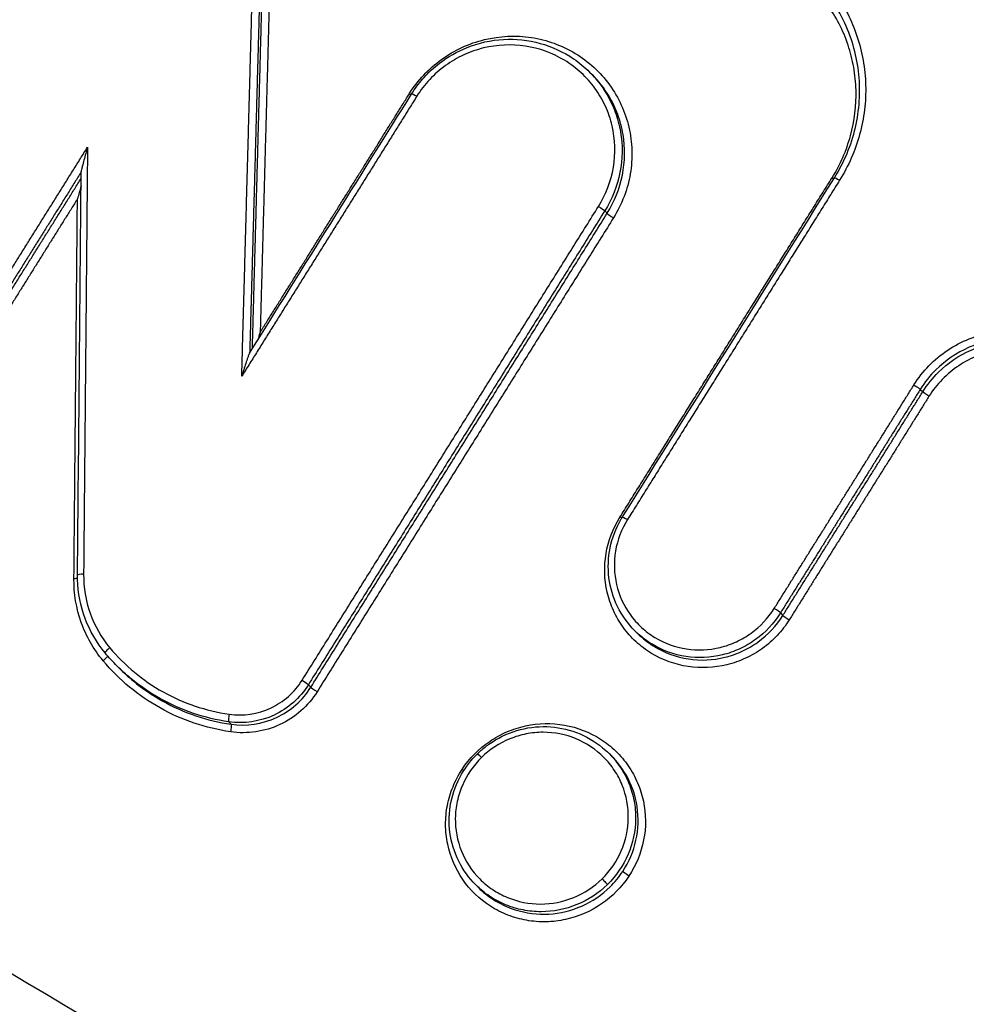
# Model space of a CAD drawing. Units: millimetres. Extents: x -8782 to 9186, y -5669 to 5649.
# Drawn here: x -4706 to -4692, y 2085 to 2100 of the extents above; entities that cross this region are included whole.
import ezdxf

# ---------------------------------------------------------------- set-up
doc = ezdxf.new("R2010")
doc.units = ezdxf.units.MM
doc.header["$LTSCALE"] = 20
doc.linetypes.add('HIDDEN', pattern=[9.525, 6.35, -3.175])
for name, color, linetype in [('2d', 230, 'Continuous'), ('EN16630-TrainingSpace', 20, 'HIDDEN'), ('EN16630-TrainingSpace_Hatch', 20, 'HIDDEN')]:
    doc.layers.add(name, color=color, linetype=linetype)
pattern_1 = [(90, (-4991.3, 1491.47), (-317.5, 0.0002), [])]

msp = doc.modelspace()

# ---------------------------------------------------------------- hatches: boundary and pattern name
at = {"layer": 'EN16630-TrainingSpace_Hatch'}
h = msp.add_hatch(dxfattribs=at)
h.set_pattern_fill('ANSI31', color=256, scale=100, angle=45)
h.set_pattern_definition([(90, (-4991.3, 1491.47), (-317.5, 0.0002), [])])
h.paths.add_polyline_path([(-5437.497, 1582.691, 1), (-4023.282, 2996.903, 1)])
h = msp.add_hatch(dxfattribs=at)
h.set_pattern_fill('ANSI31', color=256, scale=100, angle=45)
h.set_pattern_definition(pattern_1)
h.paths.add_polyline_path([(-5437.497, 1582.691, 1), (-4023.282, 2996.903, 1)])
h = msp.add_hatch(dxfattribs=at)
h.set_pattern_fill('ANSI31', color=256, scale=100, angle=45)
h.set_pattern_definition(pattern_1)
h.paths.add_polyline_path([(-5437.497, 1582.691, 1), (-4023.282, 2996.903, 1)])

# ---------------------------------------------------------------- linework, layer by layer
at = {"layer": '2d'}
for p, q in [((-4697.402, 2098.829), (-4697.364, 2098.791)), ((-4697.177, 2096.76), (-4697.14, 2096.723)), ((-4692.473, 2094.098), (-4692.436, 2094.061)), ((-4694.557, 2090.765), (-4694.52, 2090.728)), ((-4696.728, 2090.5), (-4696.692, 2090.464)), ((-4704.421, 2089.947), (-4704.41, 2089.937)), ((-4701.596, 2089.695), (-4701.559, 2089.658)), ((-4702.784, 2089.142), (-4702.749, 2089.106)), ((-4697.112, 2088.67), (-4697.075, 2088.632)), ((-4699.099, 2086.711), (-4699.063, 2086.675))]:
    msp.add_line(p, q, dxfattribs=at)
at = {"layer": '2d', "extrusion": (0, 0, -1)}
for centre, major_axis, ratio, start_param, end_param in [((-4700.101, 2098.519), (-0.0848, 0.053), 0.080354, 4.227235, 4.55194), ((-4699.969, 2098.454), (-0.0848, 0.053), 0.080342, 0, 1.410344), ((-4693.798, 2097.266), (-0.0848, 0.053), 0.079112, 4.227286, 4.551652), ((-4693.666, 2097.201), (-0.0848, 0.053), 0.0791, 0, 1.410057), ((-4697.261, 2096.811), (-0.0848, 0.053), 0.08008, 1.410284, 2.971431), ((-4692.557, 2094.149), (-0.0848, 0.053), 0.079578, 1.410167, 2.971438), ((-4692.352, 2094.01), (-0.0848, 0.053), 0.079557, 4.551755, 6.113031), ((-4696.96, 2092.209), (-0.0848, 0.053), 0.081133, 4.225316, 4.55212), ((-4696.828, 2092.143), (-0.0848, 0.053), 0.081121, 0, 1.410525), ((-4705.1, 2091.291), (-0.1, 0.0009), 0.15397, 4.03412, 4.619658), ((-4704.665, 2090.068), (-0.0768, -0.064), 0.176894, 3.428477, 4.741202), ((-4701.68, 2089.746), (-0.0848, 0.0531), 0.082903, 1.410937, 2.971391), ((-4702.764, 2089.008), (0.0144, 0.099), 0.113535, 0.104053, 1.710669), ((-4697.207, 2086.785), (-0.0699, 0.0715), 0.042449, 1.395964, 2.966902), ((-4696.826, 2086.858), (-0.0835, 0.055), 0.078696, 4.550559, 6.112123)]:
    msp.add_ellipse(centre, major_axis=major_axis, ratio=ratio, start_param=start_param, end_param=end_param, dxfattribs=at)
at = {"layer": '2d'}
for centre, major_axis, ratio, start_param, end_param in [((-4697.055, 2096.671), (-0.0848, 0.053), 0.080059, 0.170161, 1.731314), ((-4704.938, 2091.329), (-0.1, 0.0009), 0.153937, -1.478033, 0), ((-4694.641, 2090.816), (-0.0848, 0.053), 0.080909, 3.311766, 4.872709), ((-4694.435, 2090.677), (-0.0848, 0.053), 0.080889, 0.170173, 1.731122), ((-4704.548, 2090.232), (-0.0768, -0.064), 0.176888, 4.683644, 6.283185), ((-4701.474, 2089.607), (-0.0848, 0.0531), 0.082882, 0.170201, 1.73066), ((-4702.769, 2089.24), (0.0144, 0.099), 0.113566, 1.430967, 3.037539), ((-4699.005, 2088.595), (-0.0699, 0.0715), 0.042447, -1.395964, 0), ((-4699.312, 2088.448), (-0.0835, 0.055), 0.07892, 1.732579, 2.055105)]:
    msp.add_ellipse(centre, major_axis=major_axis, ratio=ratio, start_param=start_param, end_param=end_param, dxfattribs=at)
for points, knots in [([(-4540.988, 2100.395), (-4541.406, 2099.997), (-4541.851, 2099.621), (-4542.794, 2098.881), (-4543.298, 2098.512), (-4544.822, 2097.434), (-4545.866, 2096.752), (-4547.998, 2095.452), (-4549.095, 2094.81), (-4551.248, 2093.75), (-4552.339, 2093.363), (-4554.589, 2092.846), (-4555.734, 2092.742), (-4558.029, 2092.828), (-4559.168, 2093.01), (-4560.858, 2093.458), (-4561.422, 2093.638), (-4562.558, 2094.033), (-4563.125, 2094.246), (-4564.782, 2094.935), (-4565.839, 2095.46), (-4567.861, 2096.678), (-4568.832, 2097.368), (-4570.214, 2098.483), (-4570.662, 2098.87), (-4571.588, 2099.669), (-4572.067, 2100.079), (-4573.475, 2101.305), (-4574.383, 2102.121), (-4576.242, 2103.812), (-4577.164, 2104.67), (-4581.747, 2108.997), (-4585.328, 2112.583), (-4592.471, 2119.805), (-4596.04, 2123.441), (-4603.196, 2130.686), (-4606.778, 2134.304), (-4617.534, 2145.149), (-4624.719, 2152.365), (-4660.7, 2188.389), (-4689.672, 2217.018), (-4718.462, 2245.808)], [0, 0, 0, 0, 0.007772, 0.007772, 0.015585, 0.015585, 0.031211, 0.031211, 0.046836, 0.046836, 0.062462, 0.062462, 0.078087, 0.078087, 0.093713, 0.093713, 0.101526, 0.101526, 0.109339, 0.109339, 0.124964, 0.124964, 0.14059, 0.14059, 0.148403, 0.148403, 0.156216, 0.156216, 0.171841, 0.171841, 0.187467, 0.187467, 0.249969, 0.249969, 0.312472, 0.312472, 0.374975, 0.374975, 0.49998, 0.49998, 1, 1, 1, 1]), ([(-4719.887, 2244.525), (-4691.092, 2215.73), (-4662.119, 2187.11), (-4626.144, 2151.092), (-4618.96, 2143.877), (-4608.206, 2133.034), (-4604.625, 2129.415), (-4597.472, 2122.171), (-4593.906, 2118.537), (-4586.752, 2111.3), (-4583.16, 2107.7), (-4578.542, 2103.337), (-4577.612, 2102.471), (-4575.734, 2100.762), (-4574.802, 2099.922), (-4573.373, 2098.671), (-4572.893, 2098.258), (-4571.941, 2097.432), (-4571.466, 2097.018), (-4569.991, 2095.821), (-4568.947, 2095.076), (-4566.756, 2093.752), (-4565.612, 2093.183), (-4563.842, 2092.446), (-4563.243, 2092.22), (-4562.028, 2091.797), (-4561.408, 2091.599), (-4559.526, 2091.102), (-4558.248, 2090.898), (-4555.637, 2090.805), (-4554.302, 2090.932), (-4551.759, 2091.52), (-4550.502, 2091.972), (-4548.143, 2093.135), (-4547.034, 2093.786), (-4544.831, 2095.128), (-4543.753, 2095.833), (-4542.175, 2096.949), (-4541.655, 2097.329), (-4540.625, 2098.137), (-4540.119, 2098.567), (-4539.627, 2099.034)], [0, 0, 0, 0, 0.5, 0.5, 0.625, 0.625, 0.6875, 0.6875, 0.75, 0.75, 0.8125, 0.8125, 0.828125, 0.828125, 0.84375, 0.84375, 0.851562, 0.851562, 0.859375, 0.859375, 0.875, 0.875, 0.890625, 0.890625, 0.898438, 0.898438, 0.90625, 0.90625, 0.921875, 0.921875, 0.9375, 0.9375, 0.953125, 0.953125, 0.96875, 0.96875, 0.984375, 0.984375, 0.992188, 0.992188, 1, 1, 1, 1]), ([(-4484.169, 2043.576), (-4489.18, 2038.615), (-4494.259, 2033.725), (-4504.555, 2024.085), (-4509.773, 2019.338), (-4517.713, 2012.346), (-4520.355, 2010.022), (-4524.642, 2006.975), (-4526.111, 2006.045), (-4528.406, 2004.837), (-4529.188, 2004.464), (-4530.782, 2003.771), (-4531.589, 2003.454), (-4534.065, 2002.648), (-4535.742, 2002.275), (-4539.129, 2001.862), (-4540.862, 2001.83), (-4544.322, 2002.078), (-4546.017, 2002.358), (-4549.358, 2003.172), (-4551.003, 2003.702), (-4554.261, 2004.92), (-4555.86, 2005.604), (-4558.238, 2006.682), (-4559.029, 2007.048), (-4560.609, 2007.78), (-4561.399, 2008.147), (-4565.343, 2009.989), (-4568.487, 2011.485), (-4573.192, 2013.753), (-4574.759, 2014.513), (-4577.888, 2016.044), (-4579.452, 2016.811), (-4584.14, 2019.121), (-4587.26, 2020.671), (-4602.839, 2028.467), (-4615.222, 2034.86), (-4652.139, 2054.419), (-4676.463, 2067.958), (-4712.44, 2089.151), (-4724.356, 2096.348), (-4742.135, 2107.315), (-4748.043, 2111.003), (-4756.888, 2116.567), (-4759.833, 2118.427), (-4764.248, 2121.223), (-4765.723, 2122.149), (-4768.653, 2124.044), (-4770.107, 2125.02), (-4771.466, 2126.134)], [0, 0, 0, 0, 0.062472, 0.062472, 0.124974, 0.124974, 0.156225, 0.156225, 0.171851, 0.171851, 0.179663, 0.179663, 0.187476, 0.187476, 0.203101, 0.203101, 0.218727, 0.218727, 0.234352, 0.234352, 0.249978, 0.249978, 0.265603, 0.265603, 0.273416, 0.273416, 0.281229, 0.281229, 0.31248, 0.31248, 0.328105, 0.328105, 0.343731, 0.343731, 0.374982, 0.374982, 0.499985, 0.499985, 0.749993, 0.749993, 0.874996, 0.874996, 0.937498, 0.937498, 0.968749, 0.968749, 0.984375, 0.984375, 1, 1, 1, 1]), ([(-4772.654, 2124.575), (-4771.205, 2123.387), (-4769.7, 2122.379), (-4766.736, 2120.459), (-4765.267, 2119.536), (-4760.853, 2116.738), (-4757.908, 2114.876), (-4749.063, 2109.306), (-4743.153, 2105.614), (-4725.365, 2094.636), (-4713.443, 2087.433), (-4677.435, 2066.215), (-4653.088, 2052.662), (-4616.138, 2033.084), (-4603.742, 2026.684), (-4588.145, 2018.879), (-4585.021, 2017.327), (-4580.329, 2015.015), (-4578.763, 2014.246), (-4575.631, 2012.714), (-4574.059, 2011.951), (-4569.34, 2009.676), (-4566.185, 2008.176), (-4562.226, 2006.327), (-4561.434, 2005.958), (-4559.847, 2005.224), (-4559.055, 2004.858), (-4556.654, 2003.769), (-4555.015, 2003.067), (-4551.653, 2001.809), (-4549.939, 2001.256), (-4546.419, 2000.397), (-4544.613, 2000.096), (-4540.91, 1999.828), (-4539.051, 1999.861), (-4535.382, 2000.306), (-4533.594, 2000.703), (-4530.917, 2001.574), (-4530.034, 2001.921), (-4528.356, 2002.651), (-4527.529, 2003.045), (-4525.091, 2004.329), (-4523.546, 2005.308), (-4519.086, 2008.478), (-4516.406, 2010.841), (-4508.442, 2017.854), (-4503.206, 2022.618), (-4492.881, 2032.285), (-4487.786, 2037.19), (-4482.759, 2042.167)], [0, 0, 0, 0, 0.015625, 0.015625, 0.03125, 0.03125, 0.0625, 0.0625, 0.125, 0.125, 0.25, 0.25, 0.5, 0.5, 0.625, 0.625, 0.65625, 0.65625, 0.671875, 0.671875, 0.6875, 0.6875, 0.71875, 0.71875, 0.726562, 0.726562, 0.734375, 0.734375, 0.75, 0.75, 0.765625, 0.765625, 0.78125, 0.78125, 0.796875, 0.796875, 0.8125, 0.8125, 0.820313, 0.820313, 0.828125, 0.828125, 0.84375, 0.84375, 0.875, 0.875, 0.9375, 0.9375, 1, 1, 1, 1]), ([(-4610.28, 1983.218), (-4640.396, 2002.517), (-4669.819, 2022.799), (-4712.937, 2054.676), (-4727.144, 2065.549), (-4748.179, 2082.2), (-4755.144, 2087.807), (-4765.524, 2096.302), (-4768.973, 2099.148), (-4775.848, 2104.867), (-4779.277, 2107.733), (-4782.695, 2110.647)], [0, 0, 0, 0, 0.5, 0.5, 0.75, 0.75, 0.875, 0.875, 0.9375, 0.9375, 1, 1, 1, 1]), ([(-4783.062, 2109.501), (-4779.665, 2106.6), (-4776.25, 2103.706), (-4769.397, 2097.951), (-4765.959, 2095.088), (-4755.609, 2086.543), (-4748.661, 2080.906), (-4727.673, 2064.169), (-4713.488, 2053.247), (-4670.423, 2021.234), (-4641.012, 2000.881), (-4610.899, 1981.519)], [0, 0, 0, 0, 0.0625, 0.0625, 0.125, 0.125, 0.25, 0.25, 0.5, 0.5, 1, 1, 1, 1]), ([(-4609.068, 1978.279), (-4624.202, 1988.03), (-4639.141, 1998.007), (-4668.638, 2018.42), (-4683.196, 2028.856), (-4726.304, 2060.859), (-4754.288, 2083.124), (-4781.525, 2106.342)], [0, 0, 0, 0, 0.0545493, 0.0545493, 0.1090986, 0.1090986, 0.2181972, 0.2181972, 0.2181972, 0.2181972]), ([(-4609.021, 1978.225), (-4636.714, 1996.069), (-4663.831, 2014.719), (-4721.595, 2057.106), (-4752.024, 2081.18), (-4781.484, 2106.293)], [0, 0, 0, 0, 10.00483, 10.00483, 21.831064, 21.831064, 21.831064, 21.831064]), ([(-4693.754, 2100.024), (-4693.608, 2099.822), (-4693.494, 2099.597), (-4693.377, 2099.248), (-4693.346, 2099.128), (-4693.303, 2098.884), (-4693.29, 2098.759), (-4693.283, 2098.512), (-4693.289, 2098.388), (-4693.319, 2098.142), (-4693.343, 2098.019), (-4693.442, 2097.657), (-4693.542, 2097.43), (-4693.675, 2097.216)], [0, 0, 0, 0, 0.000757395, 0.000757395, 0.001136092, 0.001136092, 0.00151479, 0.00151479, 0.001893487, 0.001893487, 0.002272184, 0.002272184, 0.003029579, 0.003029579, 0.003029579, 0.003029579]), ([(-4693.751, 2097.254), (-4693.607, 2097.484), (-4693.5, 2097.74), (-4693.38, 2098.261), (-4693.362, 2098.531), (-4693.415, 2099.056), (-4693.486, 2099.317), (-4693.659, 2099.694), (-4693.737, 2099.827), (-4693.826, 2099.95)], [0, 0, 0, 0, 0.0816782, 0.0816782, 0.1617573, 0.1617573, 0.2420091, 0.2420091, 0.2885248, 0.2885248, 0.2885248, 0.2885248]), ([(-4693.788, 2097.251), (-4693.665, 2097.448), (-4693.573, 2097.658), (-4693.452, 2098.103), (-4693.424, 2098.332), (-4693.433, 2098.674), (-4693.445, 2098.79), (-4693.485, 2099.014), (-4693.513, 2099.124), (-4693.621, 2099.447), (-4693.727, 2099.654), (-4693.861, 2099.84)], [0, 0, 0, 0, 0.000690705, 0.000690705, 0.001381411, 0.001381411, 0.001726764, 0.001726764, 0.002072116, 0.002072116, 0.002762822, 0.002762822, 0.002762822, 0.002762822]), ([(-4700.091, 2098.504), (-4700.028, 2098.605), (-4699.957, 2098.698), (-4699.796, 2098.869), (-4699.706, 2098.948), (-4699.514, 2099.087), (-4699.413, 2099.146), (-4699.199, 2099.245), (-4699.085, 2099.285), (-4698.743, 2099.368), (-4698.502, 2099.379), (-4698.04, 2099.309), (-4697.815, 2099.227), (-4697.517, 2099.047), (-4697.422, 2098.976), (-4697.251, 2098.818), (-4697.174, 2098.732), (-4697.037, 2098.544), (-4696.978, 2098.442), (-4696.882, 2098.231), (-4696.844, 2098.121), (-4696.791, 2097.893), (-4696.776, 2097.777), (-4696.769, 2097.545), (-4696.777, 2097.427), (-4696.836, 2097.08), (-4696.92, 2096.858), (-4697.046, 2096.656)], [0, 0, 0, 0, 0.000352581, 0.000352581, 0.000705163, 0.000705163, 0.001057744, 0.001057744, 0.001410326, 0.001410326, 0.002115488, 0.002115488, 0.002820651, 0.002820651, 0.003173232, 0.003173232, 0.003525814, 0.003525814, 0.003878395, 0.003878395, 0.004230977, 0.004230977, 0.004583558, 0.004583558, 0.004936139, 0.004936139, 0.005641302, 0.005641302, 0.005641302, 0.005641302]), ([(-4700.053, 2098.507), (-4700.006, 2098.583), (-4699.952, 2098.656), (-4699.862, 2098.759), (-4699.83, 2098.792), (-4699.785, 2098.837), (-4699.773, 2098.849), (-4699.722, 2098.896), (-4699.682, 2098.929), (-4699.516, 2099.057), (-4699.376, 2099.136), (-4699.058, 2099.264), (-4698.872, 2099.305), (-4698.504, 2099.326), (-4698.316, 2099.306), (-4697.963, 2099.208), (-4697.793, 2099.13), (-4697.556, 2098.969), (-4697.475, 2098.902), (-4697.402, 2098.829)], [0, 0, 0, 0, 0.0270851, 0.0270851, 0.040959, 0.040959, 0.0461582, 0.0461582, 0.0617698, 0.0617698, 0.1089954, 0.1089954, 0.1646381, 0.1646381, 0.22013, 0.22013, 0.275367, 0.275367, 0.3069794, 0.3069794, 0.3069794, 0.3069794]), ([(-4697.27, 2096.826), (-4697.158, 2097.005), (-4697.083, 2097.203), (-4697.014, 2097.614), (-4697.02, 2097.824), (-4697.091, 2098.129), (-4697.124, 2098.226), (-4697.21, 2098.413), (-4697.263, 2098.504), (-4697.384, 2098.671), (-4697.453, 2098.748), (-4697.605, 2098.888), (-4697.689, 2098.951), (-4697.954, 2099.112), (-4698.154, 2099.184), (-4698.565, 2099.246), (-4698.779, 2099.237), (-4699.084, 2099.163), (-4699.185, 2099.128), (-4699.375, 2099.04), (-4699.465, 2098.987), (-4699.636, 2098.864), (-4699.715, 2098.794), (-4699.858, 2098.641), (-4699.922, 2098.558), (-4699.978, 2098.469)], [0, 0, 0, 0, 0.000635112, 0.000635112, 0.001270223, 0.001270223, 0.001587779, 0.001587779, 0.001905335, 0.001905335, 0.002222891, 0.002222891, 0.002540446, 0.002540446, 0.003175558, 0.003175558, 0.00381067, 0.00381067, 0.004128225, 0.004128225, 0.004445781, 0.004445781, 0.004763337, 0.004763337, 0.005080893, 0.005080893, 0.005080893, 0.005080893]), ([(-4697.402, 2098.829), (-4697.305, 2098.732), (-4697.221, 2098.624), (-4697.099, 2098.419), (-4697.055, 2098.327), (-4696.985, 2098.138), (-4696.959, 2098.038), (-4696.873, 2097.536), (-4696.957, 2097.112), (-4697.177, 2096.76)], [0.003066266, 0.003066266, 0.003066266, 0.003066266, 0.003481095, 0.003481095, 0.00378895, 0.00378895, 0.004096806, 0.004096806, 0.005328227, 0.005328227, 0.005328227, 0.005328227]), ([(-4697.14, 2096.723), (-4696.919, 2097.074), (-4696.836, 2097.498), (-4696.921, 2098), (-4696.948, 2098.1), (-4697.017, 2098.29), (-4697.061, 2098.381), (-4697.183, 2098.587), (-4697.267, 2098.695), (-4697.364, 2098.791)], [0, 0, 0, 0, 0.001247543, 0.001247543, 0.001559428, 0.001559428, 0.001871314, 0.001871314, 0.002291553, 0.002291553, 0.002291553, 0.002291553]), ([(-4704.889, 2097.707), (-4704.907, 2097.644), (-4704.925, 2097.581), (-4704.951, 2097.485), (-4704.959, 2097.453), (-4704.971, 2097.406), (-4704.974, 2097.39), (-4704.98, 2097.363), (-4704.983, 2097.35), (-4704.983, 2097.344)], [-0.0000027651, -0.0000027651, -0.0000027651, -0.0000027651, 0.0001947545, 0.0001947545, 0.0002935143, 0.0002935143, 0.0003428942, 0.0003428942, 0.0003837864, 0.0003837864, 0.0003837864, 0.0003837864]), ([(-4704.985, 2097.131), (-4704.985, 2097.13), (-4704.985, 2097.129), (-4705.003, 2097.065), (-4705.02, 2097.002), (-4705.039, 2096.938)], [0.0001971796, 0.0001971796, 0.0001971796, 0.0001971796, 0.0002003464, 0.0002003464, 0.0004006929, 0.0004006929, 0.0004006929, 0.0004006929]), ([(-4692.567, 2094.164), (-4692.502, 2094.268), (-4692.427, 2094.363), (-4692.259, 2094.536), (-4692.165, 2094.615), (-4691.962, 2094.75), (-4691.855, 2094.806), (-4691.629, 2094.896), (-4691.51, 2094.929), (-4691.152, 2094.988), (-4690.904, 2094.976), (-4690.556, 2094.882), (-4690.442, 2094.837), (-4690.23, 2094.727), (-4690.13, 2094.66), (-4690.037, 2094.582)], [0, 0, 0, 0, 0.0003619, 0.0003619, 0.000723801, 0.000723801, 0.001085701, 0.001085701, 0.001447602, 0.001447602, 0.002171402, 0.002171402, 0.002533303, 0.002533303, 0.002895203, 0.002895203, 0.002895203, 0.002895203]), ([(-4690.092, 2094.491), (-4690.243, 2094.617), (-4690.414, 2094.713), (-4690.693, 2094.806), (-4690.788, 2094.829), (-4690.981, 2094.855), (-4691.081, 2094.86), (-4691.277, 2094.851), (-4691.374, 2094.837), (-4691.566, 2094.792), (-4691.661, 2094.761), (-4691.931, 2094.642), (-4692.098, 2094.529), (-4692.238, 2094.391)], [0, 0, 0, 0, 0.00058899, 0.00058899, 0.000883485, 0.000883485, 0.001177979, 0.001177979, 0.001472474, 0.001472474, 0.001766969, 0.001766969, 0.002355959, 0.002355959, 0.002355959, 0.002355959]), ([(-4690.112, 2094.364), (-4690.193, 2094.432), (-4690.281, 2094.491), (-4690.468, 2094.588), (-4690.569, 2094.628), (-4690.876, 2094.711), (-4691.095, 2094.721), (-4691.41, 2094.669), (-4691.515, 2094.64), (-4691.714, 2094.561), (-4691.809, 2094.511), (-4691.988, 2094.392), (-4692.071, 2094.323), (-4692.219, 2094.17), (-4692.285, 2094.086), (-4692.342, 2093.995)], [0, 0, 0, 0, 0.00032019, 0.00032019, 0.00064038, 0.00064038, 0.00128076, 0.00128076, 0.00160095, 0.00160095, 0.00192114, 0.00192114, 0.00224133, 0.00224133, 0.00256152, 0.00256152, 0.00256152, 0.00256152]), ([(-4692.201, 2094.355), (-4692.061, 2094.492), (-4691.894, 2094.606), (-4691.624, 2094.724), (-4691.529, 2094.756), (-4691.338, 2094.801), (-4691.241, 2094.815), (-4691.045, 2094.824), (-4690.945, 2094.819), (-4690.752, 2094.792), (-4690.657, 2094.77), (-4690.378, 2094.677), (-4690.207, 2094.581), (-4690.056, 2094.455)], [0.000375941, 0.000375941, 0.000375941, 0.000375941, 0.000962981, 0.000962981, 0.001256501, 0.001256501, 0.001550021, 0.001550021, 0.001843541, 0.001843541, 0.002137061, 0.002137061, 0.002724101, 0.002724101, 0.002724101, 0.002724101]), ([(-4702.473, 2094.638), (-4702.476, 2094.634), (-4702.48, 2094.624), (-4702.488, 2094.603), (-4702.494, 2094.589), (-4702.509, 2094.545), (-4702.519, 2094.515), (-4702.55, 2094.422), (-4702.569, 2094.359), (-4702.589, 2094.294)], [0.0000139803, 0.0000139803, 0.0000139803, 0.0000139803, 0.000051253, 0.000051253, 0.000102506, 0.000102506, 0.000205012, 0.000205012, 0.0004100239, 0.0004100239, 0.0004100239, 0.0004100239]), ([(-4694.426, 2090.662), (-4694.478, 2090.578), (-4694.538, 2090.501), (-4694.671, 2090.359), (-4694.745, 2090.293), (-4694.904, 2090.179), (-4694.988, 2090.13), (-4695.166, 2090.048), (-4695.26, 2090.015), (-4695.544, 2089.946), (-4695.744, 2089.937), (-4696.126, 2089.995), (-4696.313, 2090.062), (-4696.56, 2090.212), (-4696.639, 2090.271), (-4696.781, 2090.401), (-4696.845, 2090.473), (-4696.958, 2090.629), (-4697.007, 2090.714), (-4697.087, 2090.888), (-4697.118, 2090.979), (-4697.184, 2091.263), (-4697.19, 2091.459), (-4697.125, 2091.842), (-4697.055, 2092.026), (-4696.95, 2092.193)], [0, 0, 0, 0, 0.000292265, 0.000292265, 0.00058453, 0.00058453, 0.000876794, 0.000876794, 0.001169059, 0.001169059, 0.001753589, 0.001753589, 0.002338119, 0.002338119, 0.002630383, 0.002630383, 0.002922648, 0.002922648, 0.003214913, 0.003214913, 0.003507178, 0.003507178, 0.004091707, 0.004091707, 0.004676237, 0.004676237, 0.004676237, 0.004676237]), ([(-4696.728, 2090.5), (-4696.833, 2090.605), (-4696.921, 2090.729), (-4697.052, 2090.995), (-4697.096, 2091.142), (-4697.132, 2091.437), (-4697.126, 2091.59), (-4697.066, 2091.883), (-4697.011, 2092.028), (-4696.928, 2092.171), (-4696.92, 2092.184), (-4696.912, 2092.196)], [0, 0, 0, 0, 0.0450861, 0.0450861, 0.0903395, 0.0903395, 0.1354231, 0.1354231, 0.1809089, 0.1809089, 0.1852999, 0.1852999, 0.1852999, 0.1852999]), ([(-4696.837, 2092.158), (-4696.927, 2092.014), (-4696.988, 2091.854), (-4697.044, 2091.522), (-4697.039, 2091.353), (-4696.963, 2091.024), (-4696.892, 2090.871), (-4696.745, 2090.668), (-4696.69, 2090.606), (-4696.567, 2090.493), (-4696.499, 2090.442), (-4696.285, 2090.312), (-4696.123, 2090.254), (-4695.792, 2090.204), (-4695.619, 2090.211), (-4695.373, 2090.271), (-4695.291, 2090.3), (-4695.137, 2090.371), (-4695.065, 2090.413), (-4694.858, 2090.562), (-4694.741, 2090.687), (-4694.65, 2090.831)], [0, 0, 0, 0, 0.000512912, 0.000512912, 0.001025824, 0.001025824, 0.001538736, 0.001538736, 0.001795191, 0.001795191, 0.002051647, 0.002051647, 0.002564559, 0.002564559, 0.003077471, 0.003077471, 0.003333927, 0.003333927, 0.003590383, 0.003590383, 0.004103295, 0.004103295, 0.004103295, 0.004103295]), ([(-4704.625, 2090.168), (-4704.752, 2090.321), (-4704.855, 2090.498), (-4704.993, 2090.867), (-4705.032, 2091.065), (-4705.038, 2091.284), (-4705.038, 2091.307), (-4705.038, 2091.33)], [0, 0, 0, 0, 0.0605592, 0.0605592, 0.1200958, 0.1200958, 0.1270572, 0.1270572, 0.1270572, 0.1270572]), ([(-4704.947, 2091.344), (-4704.949, 2091.144), (-4704.916, 2090.949), (-4704.783, 2090.573), (-4704.685, 2090.401), (-4704.557, 2090.247)], [0, 0, 0, 0, 0.000599781, 0.000599781, 0.001199562, 0.001199562, 0.001199562, 0.001199562]), ([(-4704.656, 2090.052), (-4704.799, 2090.224), (-4704.908, 2090.415), (-4705.057, 2090.835), (-4705.093, 2091.052), (-4705.091, 2091.275)], [0, 0, 0, 0, 0.000669891, 0.000669891, 0.001339781, 0.001339781, 0.001339781, 0.001339781]), ([(-4694.557, 2090.765), (-4694.654, 2090.609), (-4694.78, 2090.475), (-4695.003, 2090.314), (-4695.081, 2090.268), (-4695.247, 2090.192), (-4695.334, 2090.161), (-4695.599, 2090.097), (-4695.786, 2090.088), (-4696.143, 2090.142), (-4696.317, 2090.205), (-4696.548, 2090.345), (-4696.621, 2090.4), (-4696.701, 2090.474), (-4696.715, 2090.487), (-4696.728, 2090.5)], [0, 0, 0, 0, 0.000545394, 0.000545394, 0.000818091, 0.000818091, 0.001090788, 0.001090788, 0.001636182, 0.001636182, 0.002181576, 0.002181576, 0.002454273, 0.002454273, 0.002511409, 0.002511409, 0.002511409, 0.002511409]), ([(-4696.692, 2090.464), (-4696.679, 2090.451), (-4696.665, 2090.438), (-4696.585, 2090.364), (-4696.512, 2090.309), (-4696.281, 2090.169), (-4696.107, 2090.106), (-4695.75, 2090.052), (-4695.563, 2090.06), (-4695.298, 2090.125), (-4695.21, 2090.155), (-4695.045, 2090.232), (-4694.966, 2090.278), (-4694.743, 2090.438), (-4694.617, 2090.572), (-4694.52, 2090.728)], [0.001876249, 0.001876249, 0.001876249, 0.001876249, 0.001933943, 0.001933943, 0.002210221, 0.002210221, 0.002762776, 0.002762776, 0.003315332, 0.003315332, 0.003591609, 0.003591609, 0.003867887, 0.003867887, 0.004420442, 0.004420442, 0.004420442, 0.004420442]), ([(-4704.557, 2090.247), (-4704.445, 2090.113), (-4704.322, 2089.99), (-4704.056, 2089.771), (-4703.914, 2089.673), (-4703.609, 2089.503), (-4703.449, 2089.433), (-4703.121, 2089.322), (-4702.952, 2089.281), (-4702.778, 2089.256)], [0, 0, 0, 0, 0.000531428, 0.000531428, 0.001062857, 0.001062857, 0.001594285, 0.001594285, 0.002125713, 0.002125713, 0.002125713, 0.002125713]), ([(-4702.755, 2088.993), (-4702.941, 2089.02), (-4703.122, 2089.063), (-4703.472, 2089.182), (-4703.643, 2089.257), (-4703.969, 2089.439), (-4704.121, 2089.543), (-4704.405, 2089.778), (-4704.537, 2089.909), (-4704.656, 2090.052)], [0, 0, 0, 0, 0.000560164, 0.000560164, 0.001120328, 0.001120328, 0.001680492, 0.001680492, 0.002240656, 0.002240656, 0.002240656, 0.002240656]), ([(-4702.784, 2089.142), (-4702.965, 2089.168), (-4703.139, 2089.21), (-4703.479, 2089.325), (-4703.644, 2089.398), (-4703.959, 2089.574), (-4704.106, 2089.675), (-4704.314, 2089.846), (-4704.381, 2089.908), (-4704.446, 2089.973)], [0, 0, 0, 0, 0.000542108, 0.000542108, 0.001084216, 0.001084216, 0.001626324, 0.001626324, 0.001902829, 0.001902829, 0.001902829, 0.001902829]), ([(-4704.41, 2089.937), (-4704.346, 2089.872), (-4704.278, 2089.81), (-4704.071, 2089.639), (-4703.923, 2089.538), (-4703.608, 2089.362), (-4703.443, 2089.289), (-4703.104, 2089.175), (-4702.929, 2089.132), (-4702.749, 2089.106)], [0.000269338, 0.000269338, 0.000269338, 0.000269338, 0.00054974, 0.00054974, 0.001099479, 0.001099479, 0.001649219, 0.001649219, 0.002198958, 0.002198958, 0.002198958, 0.002198958]), ([(-4702.778, 2089.256), (-4702.568, 2089.225), (-4702.35, 2089.258), (-4702.063, 2089.392), (-4701.973, 2089.45), (-4701.814, 2089.591), (-4701.746, 2089.671), (-4701.689, 2089.761)], [0, 0, 0, 0, 0.000639572, 0.000639572, 0.000959358, 0.000959358, 0.001279144, 0.001279144, 0.001279144, 0.001279144]), ([(-4701.596, 2089.695), (-4701.657, 2089.596), (-4701.732, 2089.509), (-4701.906, 2089.355), (-4702.003, 2089.291), (-4702.317, 2089.145), (-4702.555, 2089.109), (-4702.784, 2089.142)], [0, 0, 0, 0, 0.000345336, 0.000345336, 0.000690672, 0.000690672, 0.001381345, 0.001381345, 0.001381345, 0.001381345]), ([(-4701.465, 2089.591), (-4701.532, 2089.484), (-4701.613, 2089.389), (-4701.801, 2089.223), (-4701.907, 2089.154), (-4702.248, 2088.995), (-4702.506, 2088.956), (-4702.755, 2088.993)], [0, 0, 0, 0, 0.000374531, 0.000374531, 0.000749062, 0.000749062, 0.001498123, 0.001498123, 0.001498123, 0.001498123]), ([(-4702.749, 2089.106), (-4702.519, 2089.073), (-4702.281, 2089.109), (-4701.967, 2089.255), (-4701.869, 2089.318), (-4701.695, 2089.472), (-4701.62, 2089.559), (-4701.559, 2089.658)], [0, 0, 0, 0, 0.00069862, 0.00069862, 0.00104793, 0.00104793, 0.001397239, 0.001397239, 0.001397239, 0.001397239]), ([(-4699.303, 2088.433), (-4699.195, 2088.597), (-4699.054, 2088.74), (-4698.811, 2088.906), (-4698.726, 2088.953), (-4698.547, 2089.031), (-4698.452, 2089.061), (-4698.166, 2089.123), (-4697.967, 2089.127), (-4697.586, 2089.059), (-4697.401, 2088.987), (-4697.158, 2088.832), (-4697.081, 2088.771), (-4696.943, 2088.637), (-4696.881, 2088.564), (-4696.771, 2088.405), (-4696.724, 2088.32), (-4696.649, 2088.143), (-4696.62, 2088.052), (-4696.561, 2087.766), (-4696.56, 2087.571), (-4696.634, 2087.189), (-4696.709, 2087.006), (-4696.817, 2086.843)], [0.0091408, 0.0091408, 0.0091408, 0.0091408, 0.009732186, 0.009732186, 0.010027879, 0.010027879, 0.010323572, 0.010323572, 0.010914958, 0.010914958, 0.011506344, 0.011506344, 0.011802037, 0.011802037, 0.01209773, 0.01209773, 0.012393423, 0.012393423, 0.012689116, 0.012689116, 0.013280502, 0.013280502, 0.013871888, 0.013871888, 0.013871888, 0.013871888]), ([(-4699.075, 2088.666), (-4699.061, 2088.679), (-4699.048, 2088.692), (-4698.993, 2088.741), (-4698.95, 2088.776), (-4698.779, 2088.898), (-4698.637, 2088.967), (-4698.344, 2089.055), (-4698.19, 2089.075), (-4697.889, 2089.065), (-4697.738, 2089.035), (-4697.457, 2088.929), (-4697.324, 2088.852), (-4697.175, 2088.729), (-4697.143, 2088.7), (-4697.112, 2088.67)], [0, 0, 0, 0, 0.0055323, 0.0055323, 0.0221542, 0.0221542, 0.0683816, 0.0683816, 0.1138437, 0.1138437, 0.159156, 0.159156, 0.2046977, 0.2046977, 0.2177701, 0.2177701, 0.2177701, 0.2177701]), ([(-4697.216, 2086.801), (-4697.095, 2086.92), (-4696.997, 2087.061), (-4696.863, 2087.372), (-4696.827, 2087.538), (-4696.823, 2087.876), (-4696.854, 2088.042), (-4696.947, 2088.274), (-4696.986, 2088.348), (-4697.078, 2088.487), (-4697.131, 2088.553), (-4697.307, 2088.73), (-4697.45, 2088.825), (-4697.759, 2088.953), (-4697.928, 2088.986), (-4698.181, 2088.986), (-4698.266, 2088.977), (-4698.432, 2088.944), (-4698.513, 2088.92), (-4698.748, 2088.824), (-4698.892, 2088.73), (-4699.014, 2088.61)], [0.004043751, 0.004043751, 0.004043751, 0.004043751, 0.004550335, 0.004550335, 0.00505692, 0.00505692, 0.005563504, 0.005563504, 0.005816797, 0.005816797, 0.006070089, 0.006070089, 0.006576673, 0.006576673, 0.007083258, 0.007083258, 0.00733655, 0.00733655, 0.007589842, 0.007589842, 0.008096427, 0.008096427, 0.008096427, 0.008096427]), ([(-4699.099, 2086.711), (-4699.202, 2086.813), (-4699.288, 2086.934), (-4699.42, 2087.197), (-4699.464, 2087.344), (-4699.504, 2087.639), (-4699.499, 2087.792), (-4699.44, 2088.086), (-4699.386, 2088.23), (-4699.247, 2088.472), (-4699.167, 2088.576), (-4699.075, 2088.666)], [0, 0, 0, 0, 0.0440534, 0.0440534, 0.0894574, 0.0894574, 0.1346235, 0.1346235, 0.1798871, 0.1798871, 0.2186603, 0.2186603, 0.2186603, 0.2186603]), ([(-4699.014, 2088.61), (-4699.136, 2088.491), (-4699.233, 2088.35), (-4699.333, 2088.117), (-4699.359, 2088.037), (-4699.394, 2087.873), (-4699.404, 2087.788), (-4699.407, 2087.538), (-4699.376, 2087.369), (-4699.252, 2087.061), (-4699.158, 2086.918), (-4698.982, 2086.741), (-4698.917, 2086.687), (-4698.778, 2086.594), (-4698.704, 2086.555), (-4698.471, 2086.459), (-4698.304, 2086.425), (-4697.964, 2086.425), (-4697.796, 2086.459), (-4697.482, 2086.587), (-4697.338, 2086.682), (-4697.216, 2086.801)], [0.008096427, 0.008096427, 0.008096427, 0.008096427, 0.008602951, 0.008602951, 0.008856214, 0.008856214, 0.009109476, 0.009109476, 0.009616, 0.009616, 0.010122525, 0.010122525, 0.010375787, 0.010375787, 0.010629049, 0.010629049, 0.011135574, 0.011135574, 0.011642098, 0.011642098, 0.012148623, 0.012148623, 0.012148623, 0.012148623]), ([(-4697.112, 2088.67), (-4697.112, 2088.669), (-4697.112, 2088.669), (-4697.048, 2088.605), (-4696.99, 2088.534), (-4696.891, 2088.385), (-4696.85, 2088.306), (-4696.782, 2088.139), (-4696.756, 2088.052), (-4696.723, 2087.876), (-4696.715, 2087.786), (-4696.719, 2087.513), (-4696.757, 2087.334), (-4696.9, 2087), (-4697.004, 2086.847), (-4697.134, 2086.719)], [0.002218232, 0.002218232, 0.002218232, 0.002218232, 0.002219666, 0.002219666, 0.002495972, 0.002495972, 0.002772278, 0.002772278, 0.003048584, 0.003048584, 0.00332489, 0.00332489, 0.003877503, 0.003877503, 0.004430115, 0.004430115, 0.004430115, 0.004430115]), ([(-4696.909, 2086.911), (-4696.815, 2087.054), (-4696.748, 2087.212), (-4696.675, 2087.541), (-4696.669, 2087.711), (-4696.719, 2088.044), (-4696.775, 2088.204), (-4696.918, 2088.453), (-4696.99, 2088.548), (-4697.074, 2088.632)], [0.004702023, 0.004702023, 0.004702023, 0.004702023, 0.005214441, 0.005214441, 0.005726858, 0.005726858, 0.006239275, 0.006239275, 0.006602592, 0.006602592, 0.006602592, 0.006602592]), ([(-4696.817, 2086.843), (-4696.924, 2086.679), (-4697.063, 2086.538), (-4697.387, 2086.316), (-4697.568, 2086.237), (-4697.857, 2086.174), (-4697.954, 2086.162), (-4698.148, 2086.158), (-4698.247, 2086.166), (-4698.438, 2086.2), (-4698.531, 2086.226), (-4698.712, 2086.296), (-4698.799, 2086.34), (-4699.043, 2086.496), (-4699.185, 2086.633), (-4699.402, 2086.949), (-4699.48, 2087.131), (-4699.538, 2087.413), (-4699.549, 2087.511), (-4699.55, 2087.704), (-4699.541, 2087.8), (-4699.504, 2087.991), (-4699.476, 2088.085), (-4699.402, 2088.265), (-4699.357, 2088.351), (-4699.303, 2088.433)], [0.004406366, 0.004406366, 0.004406366, 0.004406366, 0.004998171, 0.004998171, 0.005589975, 0.005589975, 0.005885877, 0.005885877, 0.006181779, 0.006181779, 0.006477681, 0.006477681, 0.006773583, 0.006773583, 0.007365387, 0.007365387, 0.007957192, 0.007957192, 0.008253094, 0.008253094, 0.008548996, 0.008548996, 0.008844898, 0.008844898, 0.0091408, 0.0091408, 0.0091408, 0.0091408]), ([(-4697.097, 2086.682), (-4697.062, 2086.716), (-4697.029, 2086.753), (-4696.965, 2086.83), (-4696.936, 2086.87), (-4696.909, 2086.911)], [0.0044038295, 0.0044038295, 0.0044038295, 0.0044038295, 0.0045529265, 0.0045529265, 0.0047020235, 0.0047020235, 0.0047020235, 0.0047020235]), ([(-4697.138, 2086.716), (-4697.268, 2086.587), (-4697.423, 2086.486), (-4697.761, 2086.347), (-4697.942, 2086.311), (-4698.217, 2086.311), (-4698.307, 2086.319), (-4698.484, 2086.354), (-4698.571, 2086.38), (-4698.739, 2086.449), (-4698.818, 2086.491), (-4698.967, 2086.591), (-4699.037, 2086.648), (-4699.099, 2086.711)], [0.004434664, 0.004434664, 0.004434664, 0.004434664, 0.004987248, 0.004987248, 0.005539832, 0.005539832, 0.005816124, 0.005816124, 0.006092416, 0.006092416, 0.006368708, 0.006368708, 0.00664219, 0.00664219, 0.00664219, 0.00664219]), ([(-4699.063, 2086.675), (-4699.029, 2086.64), (-4698.992, 2086.607), (-4698.823, 2086.472), (-4698.671, 2086.391), (-4698.351, 2086.289), (-4698.179, 2086.267), (-4697.842, 2086.286), (-4697.672, 2086.327), (-4697.362, 2086.465), (-4697.218, 2086.563), (-4697.097, 2086.682)], [0.002202361, 0.002202361, 0.002202361, 0.002202361, 0.002352821, 0.002352821, 0.002865573, 0.002865573, 0.003378325, 0.003378325, 0.003891077, 0.003891077, 0.004403829, 0.004403829, 0.004403829, 0.004403829])]:
    msp.add_open_spline(points, degree=3, knots=knots, dxfattribs=at)
for points, weights in [([(-4710.235, 2095.351), (-4708.789, 2097.659), (-4707.345, 2099.969), (-4705.9, 2102.279)], [1, 0.999999299824, 0.999999299824, 1]), ([(-4705.787, 2102.243), (-4707.231, 2099.934), (-4708.676, 2097.625), (-4710.121, 2095.316)], [1, 0.999999299672, 0.999999299672, 1]), ([(-4702.589, 2094.294), (-4702.527, 2096.528), (-4702.466, 2098.762), (-4702.405, 2100.996)], [1, 0.999999738208, 0.999999738208, 1]), ([(-4702.296, 2100.98), (-4702.354, 2098.867), (-4702.412, 2096.753), (-4702.471, 2094.64)], [1, 0.999999765753, 0.999999765753, 1]), ([(-4702.43, 2094.707), (-4702.373, 2096.785), (-4702.316, 2098.864), (-4702.259, 2100.942)], [0.999999988708, 0.99999976589, 0.999999769654, 1]), ([(-4702.15, 2100.926), (-4702.205, 2098.934), (-4702.26, 2096.942), (-4702.314, 2094.949)], [1, 0.999999791834, 0.999999791834, 1]), ([(-4699.978, 2098.469), (-4700.848, 2097.077), (-4701.718, 2095.686), (-4702.589, 2094.294)], [1, 0.999999745781, 0.999999745781, 1]), ([(-4702.314, 2094.949), (-4701.573, 2096.134), (-4700.832, 2097.319), (-4700.091, 2098.504)], [1, 0.999999815747, 0.999999815747, 1]), ([(-4707.413, 2093.673), (-4706.571, 2095.017), (-4705.73, 2096.362), (-4704.889, 2097.707)], [1, 0.999999762482, 0.999999762482, 1]), ([(-4704.889, 2097.707), (-4704.908, 2095.586), (-4704.928, 2093.465), (-4704.947, 2091.344)], [1, 0.999999772315, 0.999999772315, 1]), ([(-4704.982, 2097.341), (-4705.761, 2096.096), (-4706.54, 2094.851), (-4707.32, 2093.606)], [1, 0.999999796397, 0.999999796397, 1]), ([(-4707.282, 2093.569), (-4706.516, 2094.794), (-4705.75, 2096.018), (-4704.984, 2097.243)], [1, 0.999999799798, 0.999999796525, 0.999999990181]), ([(-4696.95, 2092.193), (-4695.896, 2093.879), (-4694.842, 2095.565), (-4693.788, 2097.251)], [1, 0.999999627133, 0.999999627133, 1]), ([(-4693.675, 2097.216), (-4694.729, 2095.53), (-4695.783, 2093.844), (-4696.837, 2092.158)], [1, 0.999999627052, 0.999999627052, 1]), ([(-4705.039, 2096.938), (-4705.756, 2095.793), (-4706.472, 2094.648), (-4707.189, 2093.503)], [1, 0.999999827765, 0.999999827765, 1]), ([(-4705.091, 2091.275), (-4705.074, 2093.163), (-4705.056, 2095.051), (-4705.039, 2096.938)], [1, 0.999999819675, 0.999999819675, 1]), ([(-4701.689, 2089.761), (-4700.216, 2092.116), (-4698.743, 2094.47), (-4697.27, 2096.826)], [1, 0.999999271892, 0.999999271892, 1]), ([(-4697.177, 2096.76), (-4698.649, 2094.404), (-4700.122, 2092.049), (-4701.596, 2089.695)], [1, 0.999999271892, 0.999999271892, 1]), ([(-4701.559, 2089.658), (-4700.085, 2092.012), (-4698.612, 2094.367), (-4697.14, 2096.723)], [1, 0.999999272052, 0.999999272052, 1]), ([(-4697.046, 2096.656), (-4698.519, 2094.301), (-4699.992, 2091.946), (-4701.465, 2089.591)], [1, 0.999999272052, 0.999999272052, 1]), ([(-4694.65, 2090.831), (-4693.956, 2091.942), (-4693.261, 2093.053), (-4692.567, 2094.164)], [1, 0.999999838024, 0.999999838024, 1]), ([(-4692.473, 2094.098), (-4693.167, 2092.987), (-4693.862, 2091.876), (-4694.557, 2090.765)], [1, 0.999999838024, 0.999999838024, 1]), ([(-4694.52, 2090.728), (-4693.825, 2091.839), (-4693.13, 2092.95), (-4692.436, 2094.061)], [1, 0.99999983806, 0.99999983806, 1]), ([(-4692.342, 2093.995), (-4693.037, 2092.884), (-4693.731, 2091.773), (-4694.426, 2090.662)], [1, 0.99999983806, 0.99999983806, 1])]:
    msp.add_rational_spline(points, weights, degree=3, dxfattribs=at)
for points in [[(-4710.197, 2095.354), (-4708.751, 2097.662), (-4707.307, 2099.972), (-4705.862, 2102.281)], [(-4702.473, 2094.638), (-4701.666, 2095.928), (-4700.86, 2097.217), (-4700.053, 2098.507)], [(-4705.038, 2091.33), (-4705.019, 2093.334), (-4705.001, 2095.339), (-4704.983, 2097.344)], [(-4696.912, 2092.196), (-4695.858, 2093.882), (-4694.804, 2095.567), (-4693.751, 2097.254)], [(-4702.314, 2094.949), (-4702.326, 2094.911), (-4702.338, 2094.873), (-4702.35, 2094.835)], [(-4692.238, 2094.391), (-4692.327, 2094.303), (-4692.406, 2094.206), (-4692.473, 2094.098)], [(-4692.436, 2094.061), (-4692.368, 2094.169), (-4692.29, 2094.266), (-4692.201, 2094.355)], [(-4704.446, 2089.973), (-4704.508, 2090.035), (-4704.568, 2090.1), (-4704.625, 2090.168)], [(-4697.134, 2086.719), (-4697.135, 2086.718), (-4697.136, 2086.717), (-4697.137, 2086.716), (-4697.138, 2086.716)]]:
    msp.add_open_spline(points, degree=3, dxfattribs=at)
at = {"layer": 'EN16630-TrainingSpace'}
msp.add_circle((-4730.39, 2289.797), 1000, dxfattribs=at)
msp.add_circle((-4730.39, 2289.797), 1000, dxfattribs=at)
msp.add_circle((-4730.39, 2289.797), 1000, dxfattribs=at)

doc.saveas('drawing.dxf')
